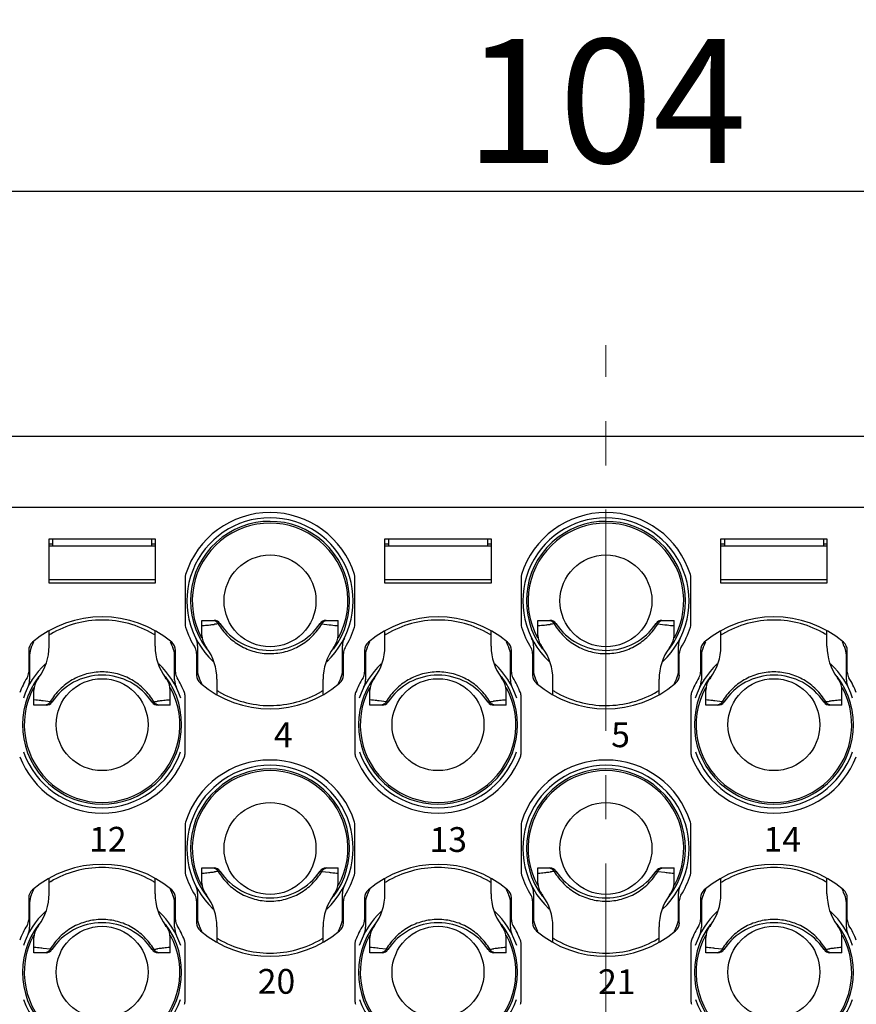
# Model space of a CAD drawing. Units: millimetres. Extents: x 11 to 673, y 29 to 500.
# Drawn here: x 294 to 318, y 326 to 353 of the extents above; entities that cross this region are included whole.
import ezdxf

# ---------------------------------------------------------------- set-up
doc = ezdxf.new("R2010")
doc.units = ezdxf.units.MM
doc.header["$MEASUREMENT"] = 0
doc.linetypes.add('CENTER', pattern=[2, 1.25, -0.25, 0.25, -0.25])
doc.layers.get('0').update_dxf_attribs({"lineweight": 30})
for name, color, linetype, lineweight in [('CEN', 1, 'CENTER', 15), ('DIM', 3, 'Continuous', 15), ('打标文字', 3, 'Continuous', 20)]:
    doc.layers.add(name, color=color, linetype=linetype, lineweight=lineweight)
doc.styles.add('Romans字体', font='romans.shx', dxfattribs={"width": 0.75})
doc.styles.add('数字-1', font='romans.shx', dxfattribs={"width": 0.75, "height": 0.7})
doc.dimstyles.new('01', dxfattribs={"dimtxt": 3.5, "dimasz": 3, "dimexe": 1.2, "dimexo": 0.2, "dimgap": 0.8, "dimtad": 1, "dimdec": 1, "dimdsep": 46, "dimtxsty": 'Romans字体', "dimcen": 0, "dimclrd": 1, "dimclre": 6, "dimclrt": 4, "dimazin": 2, "dimtfac": 1, "dimtdec": 1, "dimtofl": 0, "dimtmove": 0, "dimatfit": 3, "dimfxl": 1, "dimtolj": 1, "dimtzin": 0, "dimarcsym": 0})

# ---------------------------------------------------------------- blocks, each defined once
blk = doc.blocks.new('*D56')
at = {"layer": 'Defpoints', "color": 0}
for p in [(362.573, 348.525), (258.623, 339.958), (362.573, 339.958)]:
    blk.add_point(p, dxfattribs=at)
at = {"layer": 'DIM', "color": 6, "lineweight": -2}
for p, q in [((258.623, 340.158), (258.623, 349.725)), ((362.573, 340.158), (362.573, 349.725))]:
    blk.add_line(p, q, dxfattribs=at)
at = {"layer": 'DIM', "color": 1, "lineweight": -2}
blk.add_line((261.623, 348.525), (359.573, 348.525), dxfattribs=at)
at = {"layer": 'DIM', "color": 1}
for points in [[(261.623, 349.025), (261.623, 348.025), (258.623, 348.525)], [(359.573, 349.025), (359.573, 348.025), (362.573, 348.525)]]:
    blk.add_solid(points, dxfattribs=at)
at = {"layer": 'DIM', "color": 4, "insert": (310.598, 351.075), "char_height": 3.5, "attachment_point": 5, "style": 'Romans字体'}
blk.add_mtext('\\A1;104', dxfattribs=at)

msp = doc.modelspace()

# ---------------------------------------------------------------- linework, layer by layer
at = {"color": 7, "linetype": 'Continuous'}
for p, q in [((351.804, 341.592), (269.393, 341.592)), ((270.218, 339.593), (350.979, 339.593)), ((294.856, 337.444), (294.856, 338.694)), ((294.856, 338.694), (297.854, 338.694)), ((294.956, 338.694), (294.956, 338.494)), ((297.755, 338.694), (297.755, 338.494)), ((297.854, 338.694), (297.854, 337.444)), ((304.351, 337.444), (304.351, 338.694)), ((304.351, 338.694), (307.35, 338.694)), ((304.451, 338.694), (304.451, 338.494)), ((307.25, 338.694), (307.25, 338.494)), ((307.35, 338.694), (307.35, 337.444)), ((313.847, 337.444), (313.847, 338.694)), ((313.847, 338.694), (316.845, 338.694)), ((313.947, 338.694), (313.947, 338.494)), ((316.745, 338.694), (316.745, 338.494)), ((316.845, 338.694), (316.845, 337.444)), ((294.956, 338.544), (294.856, 338.544)), ((297.854, 338.494), (294.856, 338.494)), ((297.854, 338.544), (297.755, 338.544)), ((304.451, 338.544), (304.351, 338.544)), ((307.35, 338.494), (304.351, 338.494)), ((307.35, 338.544), (307.25, 338.544)), ((313.947, 338.544), (313.847, 338.544)), ((316.845, 338.494), (313.847, 338.494)), ((316.845, 338.544), (316.745, 338.544)), ((298.704, 337.6), (298.704, 336.289)), ((303.502, 336.289), (303.502, 337.6)), ((308.2, 337.6), (308.2, 336.289)), ((312.997, 336.289), (312.997, 337.6)), ((297.854, 337.544), (294.856, 337.544)), ((297.854, 337.444), (294.856, 337.444)), ((307.35, 337.544), (304.351, 337.544)), ((307.35, 337.444), (304.351, 337.444)), ((316.845, 337.544), (313.847, 337.544)), ((316.845, 337.444), (313.847, 337.444)), ((299.179, 335.964), (299.179, 336.395)), ((299.179, 336.395), (299.52, 336.395)), ((299.522, 336.282), (299.533, 336.283)), ((302.566, 336.296), (302.771, 336.271)), ((302.686, 336.395), (303.027, 336.395)), ((303.027, 335.964), (303.027, 336.395)), ((308.674, 335.964), (308.674, 336.395)), ((308.674, 336.395), (309.016, 336.395)), ((309.017, 336.282), (309.028, 336.283)), ((312.062, 336.296), (312.266, 336.271)), ((312.181, 336.395), (312.522, 336.395)), ((312.522, 335.964), (312.522, 336.395)), ((294.856, 335.661), (294.856, 336.085)), ((297.854, 335.661), (297.854, 336.085)), ((304.351, 335.661), (304.351, 336.085)), ((307.35, 335.661), (307.35, 336.085)), ((313.847, 335.661), (313.847, 336.085)), ((316.845, 335.661), (316.845, 336.085)), ((299.054, 335.672), (299.054, 334.982)), ((303.152, 334.982), (303.152, 335.672)), ((308.549, 335.672), (308.549, 334.982)), ((312.647, 334.982), (312.647, 335.672)), ((294.281, 335.546), (294.281, 334.928)), ((294.306, 335.408), (294.306, 334.718)), ((298.404, 334.718), (298.404, 335.408)), ((298.429, 334.928), (298.429, 335.546)), ((299.029, 335.462), (299.029, 334.845)), ((303.177, 334.845), (303.177, 335.462)), ((303.777, 335.546), (303.777, 334.928)), ((303.802, 335.408), (303.802, 334.718)), ((307.9, 334.718), (307.9, 335.408)), ((307.925, 334.928), (307.925, 335.546)), ((308.524, 335.462), (308.524, 334.845)), ((312.672, 334.845), (312.672, 335.462)), ((313.272, 335.546), (313.272, 334.928)), ((313.297, 335.408), (313.297, 334.718)), ((317.395, 334.718), (317.395, 335.408)), ((317.42, 334.928), (317.42, 335.546)), ((299.604, 334.306), (299.604, 334.729)), ((302.602, 334.306), (302.602, 334.729)), ((309.099, 334.306), (309.099, 334.729)), ((312.098, 334.306), (312.098, 334.729)), ((294.431, 333.996), (294.431, 334.426)), ((298.279, 333.996), (298.279, 334.426)), ((298.704, 332.648), (298.704, 334.244)), ((303.502, 334.244), (303.502, 332.648)), ((303.927, 333.996), (303.927, 334.426)), ((307.775, 333.996), (307.775, 334.426)), ((308.2, 332.648), (308.2, 334.244)), ((312.997, 334.244), (312.997, 332.648)), ((313.422, 333.996), (313.422, 334.426)), ((317.27, 333.996), (317.27, 334.426)), ((294.772, 333.996), (294.431, 333.996)), ((294.892, 334.095), (294.687, 334.119)), ((297.936, 334.109), (297.925, 334.107)), ((298.279, 333.996), (297.938, 333.996)), ((304.268, 333.996), (303.927, 333.996)), ((304.387, 334.095), (304.183, 334.119)), ((307.432, 334.109), (307.421, 334.107)), ((307.775, 333.996), (307.433, 333.996)), ((313.763, 333.996), (313.422, 333.996)), ((313.883, 334.095), (313.678, 334.119)), ((316.927, 334.109), (316.916, 334.107)), ((317.27, 333.996), (316.929, 333.996)), ((298.704, 330.603), (298.704, 329.292)), ((303.502, 329.292), (303.502, 330.603)), ((308.2, 330.603), (308.2, 329.292)), ((312.997, 329.292), (312.997, 330.603)), ((299.179, 328.967), (299.179, 329.398)), ((299.179, 329.398), (299.52, 329.398)), ((299.522, 329.285), (299.533, 329.287)), ((302.566, 329.299), (302.771, 329.275)), ((302.686, 329.398), (303.027, 329.398)), ((303.027, 328.967), (303.027, 329.398)), ((308.674, 328.967), (308.674, 329.398)), ((308.674, 329.398), (309.016, 329.398)), ((309.017, 329.285), (309.028, 329.287)), ((312.062, 329.299), (312.266, 329.275)), ((312.181, 329.398), (312.522, 329.398)), ((312.522, 328.967), (312.522, 329.398)), ((294.856, 328.665), (294.856, 329.088)), ((297.854, 328.665), (297.854, 329.088)), ((304.351, 328.665), (304.351, 329.088)), ((307.35, 328.665), (307.35, 329.088)), ((313.847, 328.665), (313.847, 329.088)), ((316.845, 328.665), (316.845, 329.088)), ((299.054, 328.676), (299.054, 327.986)), ((303.152, 327.986), (303.152, 328.676)), ((308.549, 328.676), (308.549, 327.986)), ((312.647, 327.986), (312.647, 328.676)), ((294.281, 328.549), (294.281, 327.932)), ((294.306, 328.412), (294.306, 327.722)), ((298.404, 327.722), (298.404, 328.412)), ((298.429, 327.932), (298.429, 328.549)), ((299.029, 328.466), (299.029, 327.848)), ((303.177, 327.848), (303.177, 328.466)), ((303.777, 328.549), (303.777, 327.932)), ((303.802, 328.412), (303.802, 327.722)), ((307.9, 327.722), (307.9, 328.412)), ((307.925, 327.932), (307.925, 328.549)), ((308.524, 328.466), (308.524, 327.848)), ((312.672, 327.848), (312.672, 328.466)), ((313.272, 328.549), (313.272, 327.932)), ((313.297, 328.412), (313.297, 327.722)), ((317.395, 327.722), (317.395, 328.412)), ((317.42, 327.932), (317.42, 328.549)), ((299.604, 327.309), (299.604, 327.733)), ((302.602, 327.309), (302.602, 327.733)), ((309.099, 327.309), (309.099, 327.733)), ((312.098, 327.309), (312.098, 327.733)), ((294.431, 326.999), (294.431, 327.43)), ((298.279, 326.999), (298.279, 327.43)), ((303.927, 326.999), (303.927, 327.43)), ((307.775, 326.999), (307.775, 327.43)), ((313.422, 326.999), (313.422, 327.43)), ((317.27, 326.999), (317.27, 327.43)), ((294.772, 326.999), (294.431, 326.999)), ((294.892, 327.098), (294.687, 327.122)), ((297.936, 327.112), (297.925, 327.111)), ((298.279, 326.999), (297.938, 326.999)), ((298.704, 325.651), (298.704, 327.248)), ((303.502, 327.248), (303.502, 325.651)), ((304.268, 326.999), (303.927, 326.999)), ((304.387, 327.098), (304.183, 327.122)), ((307.432, 327.112), (307.421, 327.111)), ((307.775, 326.999), (307.433, 326.999)), ((308.2, 325.651), (308.2, 327.248)), ((312.997, 327.248), (312.997, 325.651)), ((313.763, 326.999), (313.422, 326.999)), ((313.883, 327.098), (313.678, 327.122)), ((316.927, 327.112), (316.916, 327.111)), ((317.27, 326.999), (316.929, 326.999))]:
    msp.add_line(p, q, dxfattribs=at)
for centre in [(301.103, 336.944), (310.598, 336.944), (296.355, 333.446), (305.851, 333.446), (315.346, 333.446), (301.103, 329.948), (310.598, 329.948), (296.355, 326.449), (305.851, 326.449), (315.346, 326.449)]:
    msp.add_circle(centre, 1.299, dxfattribs=at)
for centre, radius, start, end in [((301.103, 336.944), 2.499, 17.3414, 162.6586), ((301.103, 336.944), 2.349, 313.0192, 226.9575), ((310.598, 336.944), 2.499, 17.3414, 162.6586), ((310.598, 336.944), 2.349, 313.0191, 226.9575), ((301.103, 336.944), 2.249, 322.7537, 217.2227), ((301.103, 336.944), 2.199, 331.6978, 208.295), ((310.598, 336.944), 2.249, 322.7535, 217.2225), ((310.598, 336.944), 2.199, 331.6977, 208.295), ((299.004, 337.6), 0.3, 162.6586, 180), ((303.202, 337.6), 0.3, 0, 17.3414), ((308.499, 337.6), 0.3, 162.6586, 180), ((312.697, 337.6), 0.3, 0, 17.3414), ((296.355, 333.446), 3.049, 49.8002, 130.1998), ((305.851, 333.446), 3.049, 49.8002, 130.1998), ((315.346, 333.446), 3.049, 49.8002, 130.1998), ((296.355, 333.562), 2.842, 89.9801, 120.7018), ((296.356, 333.561), 2.843, 59.2926, 90.0029), ((299.004, 336.289), 0.3, 180, 197.3414), ((301.103, 336.944), 2.499, 197.3414, 211.982), ((296.121, 364.538), 28.46, 276.6215, 276.863), ((299.52, 336.195), 0.2, 33.5477, 89.993), ((303.701, 301.488), 35.044, 96.6553, 96.8309), ((301.103, 337.244), 1.699, 213.5477, 326.4523), ((302.686, 336.195), 0.2, 90.0093, 146.4574), ((301.103, 336.944), 2.499, 328.018, 342.6586), ((303.202, 336.289), 0.3, 342.6586, 0), ((305.85, 333.562), 2.842, 89.9801, 120.7018), ((305.851, 333.561), 2.843, 59.2926, 90.0029), ((308.499, 336.289), 0.3, 180, 197.3414), ((310.598, 336.944), 2.499, 197.3414, 211.982), ((305.616, 364.538), 28.46, 276.6215, 276.863), ((309.016, 336.195), 0.2, 33.5477, 89.993), ((313.197, 301.488), 35.044, 96.6553, 96.8309), ((310.598, 337.244), 1.699, 213.5477, 326.4523), ((312.181, 336.195), 0.2, 90.0093, 146.4574), ((310.598, 336.944), 2.499, 328.018, 342.6586), ((312.697, 336.289), 0.3, 342.6586, 0), ((315.346, 333.562), 2.842, 89.9801, 120.7018), ((315.347, 333.561), 2.843, 59.2926, 90.0029), ((296.342, 333.584), 2.817, 120.7154, 121.844), ((296.369, 333.586), 2.815, 58.1546, 59.278), ((298.554, 335.672), 0.5, 0, 26.5254), ((299.679, 335.964), 0.5, 180, 214.5388), ((302.527, 335.964), 0.5, 325.4612, 0), ((303.652, 335.672), 0.5, 153.4746, 180), ((305.837, 333.584), 2.817, 120.7154, 121.844), ((305.865, 333.586), 2.815, 58.1546, 59.278), ((308.05, 335.672), 0.5, 0, 26.5254), ((309.174, 335.964), 0.5, 180, 214.5388), ((312.023, 335.964), 0.5, 325.4612, 0), ((313.147, 335.672), 0.5, 153.4746, 180), ((315.333, 333.584), 2.817, 120.7154, 121.844), ((315.36, 333.586), 2.815, 58.1546, 59.278), ((294.581, 335.546), 0.3, 130.1998, 180), ((294.806, 335.408), 0.5, 154.3438, 180), ((291.607, 336.944), 3.049, 334.3438, 337.7347), ((293.357, 335.661), 1.499, 323.5436, 0), ((299.354, 335.661), 1.499, 180, 216.4564), ((301.103, 336.944), 3.049, 202.265, 205.6562), ((298.129, 335.546), 0.3, 0, 49.8002), ((297.904, 335.408), 0.5, 0, 25.6562), ((298.729, 335.462), 0.3, 0, 31.982), ((301.103, 336.944), 2.229, 214.5388, 216.4564), ((298.104, 334.729), 1.499, 0, 36.4564), ((304.102, 334.729), 1.499, 143.5436, 180), ((301.103, 336.944), 2.229, 323.5436, 325.4612), ((303.477, 335.462), 0.3, 148.018, 180), ((304.077, 335.546), 0.3, 130.1998, 180), ((304.301, 335.408), 0.5, 154.3438, 180), ((301.103, 336.944), 3.049, 334.3438, 337.7347), ((302.852, 335.661), 1.499, 323.5436, 0), ((308.849, 335.661), 1.499, 180, 216.4564), ((310.598, 336.944), 3.049, 202.265, 205.6562), ((307.625, 335.546), 0.3, 0, 49.8002), ((307.4, 335.408), 0.5, 0, 25.6562), ((308.225, 335.462), 0.3, 0, 31.982), ((310.598, 336.944), 2.229, 214.5388, 216.4564), ((307.6, 334.729), 1.499, 0, 36.4564), ((313.597, 334.729), 1.499, 143.5436, 180), ((310.598, 336.944), 2.229, 323.5436, 325.4612), ((312.972, 335.462), 0.3, 148.018, 180), ((313.572, 335.546), 0.3, 130.1998, 180), ((313.797, 335.408), 0.5, 154.3438, 180), ((310.598, 336.944), 3.049, 334.3438, 337.7347), ((312.348, 335.661), 1.499, 323.5436, 0), ((318.345, 335.661), 1.499, 180, 216.4564), ((320.094, 336.944), 3.049, 202.265, 205.6562), ((317.12, 335.546), 0.3, 0, 49.8002), ((316.895, 335.408), 0.5, 0, 25.6562), ((296.355, 333.446), 2.349, 133.0194, 161.2972), ((296.355, 333.446), 2.349, 18.7026, 46.957), ((305.851, 333.446), 2.349, 133.0194, 161.2972), ((305.851, 333.446), 2.349, 18.7026, 46.957), ((315.346, 333.446), 2.349, 133.0194, 161.2972), ((315.346, 333.446), 2.349, 18.7026, 46.957), ((296.355, 333.446), 2.249, 142.752, 37.2209), ((293.981, 334.928), 0.3, 328.018, 0), ((296.355, 333.146), 1.699, 33.5477, 146.4523), ((298.729, 334.928), 0.3, 180, 211.982), ((299.329, 334.845), 0.3, 180, 229.8002), ((299.554, 334.982), 0.5, 180, 205.6562), ((302.877, 334.845), 0.3, 310.1998, 0), ((302.652, 334.982), 0.5, 334.3438, 0), ((305.851, 333.446), 2.249, 142.752, 37.2209), ((303.477, 334.928), 0.3, 328.018, 0), ((305.851, 333.146), 1.699, 33.5477, 146.4523), ((308.225, 334.928), 0.3, 180, 211.982), ((308.824, 334.845), 0.3, 180, 229.8002), ((309.049, 334.982), 0.5, 180, 205.6562), ((312.373, 334.845), 0.3, 310.1998, 0), ((312.148, 334.982), 0.5, 334.3438, 0), ((315.346, 333.446), 2.249, 142.752, 37.2209), ((312.972, 334.928), 0.3, 328.018, 0), ((315.346, 333.146), 1.699, 33.5477, 146.4523), ((317.72, 334.928), 0.3, 180, 211.982), ((296.355, 333.446), 2.499, 148.018, 158.72), ((293.806, 334.718), 0.5, 333.4746, 0), ((294.931, 334.426), 0.5, 145.4612, 180), ((296.355, 333.446), 2.229, 143.5436, 145.4612), ((296.355, 333.446), 2.229, 34.5388, 36.4564), ((297.78, 334.426), 0.5, 0, 34.5388), ((298.904, 334.718), 0.5, 180, 206.5254), ((296.355, 333.446), 2.499, 21.28, 31.982), ((296.355, 333.446), 3.049, 22.2625, 25.6562), ((301.103, 336.944), 3.049, 229.8002, 310.1998), ((305.851, 333.446), 3.049, 154.3438, 157.7375), ((305.851, 333.446), 2.499, 148.018, 158.72), ((303.302, 334.718), 0.5, 333.4746, 0), ((304.426, 334.426), 0.5, 145.4612, 180), ((305.851, 333.446), 2.229, 143.5436, 145.4612), ((305.851, 333.446), 2.229, 34.5388, 36.4564), ((307.275, 334.426), 0.5, 0, 34.5388), ((308.399, 334.718), 0.5, 180, 206.5254), ((305.851, 333.446), 2.499, 21.28, 31.982), ((305.851, 333.446), 3.049, 22.2625, 25.6562), ((310.598, 336.944), 3.049, 229.8002, 310.1998), ((315.346, 333.446), 3.049, 154.3438, 157.7374), ((315.346, 333.446), 2.499, 148.018, 158.72), ((312.797, 334.718), 0.5, 333.4746, 0), ((313.922, 334.426), 0.5, 145.4612, 180), ((315.346, 333.446), 2.229, 143.5436, 145.4612), ((315.346, 333.446), 2.229, 34.5388, 36.4564), ((316.77, 334.426), 0.5, 0, 34.5388), ((317.895, 334.718), 0.5, 180, 206.5254), ((315.346, 333.446), 2.499, 21.28, 31.982), ((296.355, 333.446), 2.199, 151.6964, 28.2937), ((298.404, 334.244), 0.3, 0, 21.28), ((301.089, 336.805), 2.815, 238.1546, 239.278), ((301.102, 336.829), 2.843, 239.2926, 270.0029), ((301.104, 336.829), 2.842, 269.9801, 300.7018), ((301.116, 336.806), 2.817, 300.7154, 301.844), ((303.802, 334.244), 0.3, 158.72, 180), ((305.851, 333.446), 2.199, 151.6964, 28.2937), ((307.9, 334.244), 0.3, 0, 21.28), ((310.584, 336.805), 2.815, 238.1546, 239.278), ((310.598, 336.829), 2.843, 239.2926, 270.0029), ((310.599, 336.829), 2.842, 269.9801, 300.7018), ((310.612, 336.806), 2.817, 300.7154, 301.844), ((313.297, 334.244), 0.3, 158.72, 180), ((315.346, 333.446), 2.199, 151.6964, 28.2937), ((294.772, 334.196), 0.2, 270.0093, 326.4574), ((297.938, 334.196), 0.2, 213.5477, 269.993), ((293.757, 368.902), 35.044, 276.6553, 276.8309), ((301.337, 305.853), 28.46, 96.6215, 96.863), ((304.268, 334.196), 0.2, 270.0093, 326.4574), ((307.433, 334.196), 0.2, 213.5477, 269.993), ((303.252, 368.902), 35.044, 276.6553, 276.8309), ((310.833, 305.853), 28.46, 96.6215, 96.863), ((313.763, 334.196), 0.2, 270.0093, 326.4574), ((316.929, 334.196), 0.2, 213.5477, 269.993), ((312.748, 368.902), 35.044, 276.6553, 276.8309), ((320.328, 305.853), 28.46, 96.6215, 96.863), ((296.355, 333.446), 2.349, 199.1462, 340.8539), ((298.404, 332.648), 0.3, 338.72, 0), ((303.802, 332.648), 0.3, 180, 201.28), ((305.851, 333.446), 2.349, 199.1462, 340.8539), ((307.9, 332.648), 0.3, 338.72, 0), ((313.297, 332.648), 0.3, 180, 201.28), ((315.346, 333.446), 2.349, 199.1462, 340.8539), ((296.355, 333.446), 2.499, 201.28, 338.72), ((301.103, 329.948), 2.499, 17.3414, 162.6586), ((301.103, 329.948), 2.349, 313.0191, 226.9575), ((305.851, 333.446), 2.499, 201.28, 338.72), ((310.598, 329.948), 2.499, 17.3414, 162.6586), ((310.598, 329.948), 2.349, 313.0191, 226.9575), ((315.346, 333.446), 2.499, 201.28, 338.72), ((301.103, 329.948), 2.249, 322.7536, 217.2227), ((301.103, 329.948), 2.199, 331.6978, 208.295), ((310.598, 329.948), 2.249, 322.7534, 217.2225), ((310.598, 329.948), 2.199, 331.6977, 208.295), ((299.004, 330.603), 0.3, 162.6586, 180), ((303.202, 330.603), 0.3, 0, 17.3414), ((308.499, 330.603), 0.3, 162.6586, 180), ((312.697, 330.603), 0.3, 0, 17.3414), ((296.355, 326.449), 3.049, 49.8002, 130.1998), ((305.851, 326.449), 3.049, 49.8002, 130.1998), ((315.346, 326.449), 3.049, 49.8002, 130.1998), ((296.355, 326.565), 2.842, 89.9801, 120.7018), ((296.356, 326.565), 2.843, 59.2926, 90.0029), ((299.004, 329.292), 0.3, 180, 197.3414), ((296.121, 357.541), 28.46, 276.6215, 276.863), ((299.52, 329.198), 0.2, 33.5477, 89.993), ((303.701, 294.492), 35.044, 96.6553, 96.8309), ((301.103, 330.248), 1.699, 213.5477, 326.4523), ((302.686, 329.198), 0.2, 90.0093, 146.4574), ((303.202, 329.292), 0.3, 342.6586, 0), ((305.85, 326.565), 2.842, 89.9801, 120.7018), ((305.851, 326.565), 2.843, 59.2926, 90.0029), ((308.499, 329.292), 0.3, 180, 197.3414), ((305.616, 357.541), 28.46, 276.6215, 276.863), ((309.016, 329.198), 0.2, 33.5477, 89.993), ((313.197, 294.492), 35.044, 96.6553, 96.8309), ((310.598, 330.248), 1.699, 213.5477, 326.4523), ((312.181, 329.198), 0.2, 90.0093, 146.4574), ((312.697, 329.292), 0.3, 342.6586, 0), ((315.346, 326.565), 2.842, 89.9801, 120.7018), ((315.347, 326.565), 2.843, 59.2926, 90.0029), ((296.342, 326.588), 2.817, 120.7154, 121.844), ((296.369, 326.589), 2.815, 58.1546, 59.278), ((301.103, 329.948), 2.499, 197.3414, 211.982), ((299.679, 328.967), 0.5, 180, 214.5388), ((302.527, 328.967), 0.5, 325.4612, 0), ((301.103, 329.948), 2.499, 328.018, 342.6586), ((305.837, 326.588), 2.817, 120.7154, 121.844), ((305.865, 326.589), 2.815, 58.1546, 59.278), ((310.598, 329.948), 2.499, 197.3414, 211.982), ((309.174, 328.967), 0.5, 180, 214.5388), ((312.023, 328.967), 0.5, 325.4612, 0), ((310.598, 329.948), 2.499, 328.018, 342.6586), ((315.333, 326.588), 2.817, 120.7154, 121.844), ((315.36, 326.589), 2.815, 58.1546, 59.278), ((294.581, 328.549), 0.3, 130.1998, 180), ((291.607, 329.948), 3.049, 334.3438, 337.7347), ((293.357, 328.665), 1.499, 323.5436, 0), ((299.354, 328.665), 1.499, 180, 216.4564), ((301.103, 329.948), 3.049, 202.265, 205.6562), ((298.129, 328.549), 0.3, 0, 49.8002), ((298.554, 328.676), 0.5, 0, 26.5254), ((301.103, 329.948), 2.229, 214.5388, 216.4564), ((301.103, 329.948), 2.229, 323.5436, 325.4612), ((303.652, 328.676), 0.5, 153.4746, 180), ((304.077, 328.549), 0.3, 130.1998, 180), ((301.103, 329.948), 3.049, 334.3438, 337.7347), ((302.852, 328.665), 1.499, 323.5436, 0), ((308.849, 328.665), 1.499, 180, 216.4564), ((310.598, 329.948), 3.049, 202.265, 205.6562), ((307.625, 328.549), 0.3, 0, 49.8002), ((308.05, 328.676), 0.5, 0, 26.5254), ((310.598, 329.948), 2.229, 214.5388, 216.4564), ((310.598, 329.948), 2.229, 323.5436, 325.4612), ((313.147, 328.676), 0.5, 153.4746, 180), ((313.572, 328.549), 0.3, 130.1998, 180), ((310.598, 329.948), 3.049, 334.3438, 337.7347), ((312.348, 328.665), 1.499, 323.5436, 0), ((318.345, 328.665), 1.499, 180, 216.4564), ((320.094, 329.948), 3.049, 202.265, 205.6562), ((317.12, 328.549), 0.3, 0, 49.8002), ((294.806, 328.412), 0.5, 154.3438, 180), ((297.904, 328.412), 0.5, 0, 25.6562), ((298.729, 328.466), 0.3, 0, 31.982), ((298.104, 327.733), 1.499, 0, 36.4564), ((304.102, 327.733), 1.499, 143.5436, 180), ((303.477, 328.466), 0.3, 148.018, 180), ((304.301, 328.412), 0.5, 154.3438, 180), ((307.4, 328.412), 0.5, 0, 25.6562), ((308.225, 328.466), 0.3, 0, 31.982), ((307.6, 327.733), 1.499, 0, 36.4564), ((313.597, 327.733), 1.499, 143.5436, 180), ((312.972, 328.466), 0.3, 148.018, 180), ((313.797, 328.412), 0.5, 154.3438, 180), ((316.895, 328.412), 0.5, 0, 25.6562), ((296.355, 326.449), 2.349, 133.0194, 161.2972), ((296.355, 326.449), 2.349, 18.7026, 46.957), ((305.851, 326.449), 2.349, 133.0194, 161.2972), ((305.851, 326.449), 2.349, 18.7026, 46.957), ((315.346, 326.449), 2.349, 133.0194, 161.2972), ((315.346, 326.449), 2.349, 18.7026, 46.957), ((293.981, 327.932), 0.3, 328.018, 0), ((296.355, 326.15), 1.699, 33.5477, 146.4523), ((298.729, 327.932), 0.3, 180, 211.982), ((299.329, 327.848), 0.3, 180, 229.8002), ((299.554, 327.986), 0.5, 180, 205.6562), ((302.877, 327.848), 0.3, 310.1998, 0), ((302.652, 327.986), 0.5, 334.3438, 0), ((303.477, 327.932), 0.3, 328.018, 0), ((305.851, 326.15), 1.699, 33.5477, 146.4523), ((308.225, 327.932), 0.3, 180, 211.982), ((308.824, 327.848), 0.3, 180, 229.8002), ((309.049, 327.986), 0.5, 180, 205.6562), ((312.373, 327.848), 0.3, 310.1998, 0), ((312.148, 327.986), 0.5, 334.3438, 0), ((312.972, 327.932), 0.3, 328.018, 0), ((315.346, 326.15), 1.699, 33.5477, 146.4523), ((317.72, 327.932), 0.3, 180, 211.982), ((296.355, 326.449), 2.499, 148.018, 158.72), ((296.355, 326.449), 2.249, 142.752, 37.2209), ((293.806, 327.722), 0.5, 333.4746, 0), ((294.931, 327.43), 0.5, 145.4612, 180), ((296.355, 326.449), 2.229, 143.5436, 145.4612), ((296.355, 326.449), 2.229, 34.5388, 36.4564), ((297.78, 327.43), 0.5, 0, 34.5388), ((298.904, 327.722), 0.5, 180, 206.5254), ((296.355, 326.449), 2.499, 21.28, 31.982), ((296.355, 326.449), 3.049, 22.2626, 25.6562), ((301.103, 329.948), 3.049, 229.8002, 310.1998), ((305.851, 326.449), 3.049, 154.3438, 157.7375), ((305.851, 326.449), 2.499, 148.018, 158.72), ((305.851, 326.449), 2.249, 142.752, 37.2209), ((303.302, 327.722), 0.5, 333.4746, 0), ((304.426, 327.43), 0.5, 145.4612, 180), ((305.851, 326.449), 2.229, 143.5436, 145.4612), ((305.851, 326.449), 2.229, 34.5388, 36.4564), ((307.275, 327.43), 0.5, 0, 34.5388), ((308.399, 327.722), 0.5, 180, 206.5254), ((305.851, 326.449), 2.499, 21.28, 31.982), ((305.851, 326.449), 3.049, 22.2625, 25.6562), ((310.598, 329.948), 3.049, 229.8002, 310.1998), ((315.346, 326.449), 3.049, 154.3438, 157.7374), ((315.346, 326.449), 2.499, 148.018, 158.72), ((315.346, 326.449), 2.249, 142.752, 37.2209), ((312.797, 327.722), 0.5, 333.4746, 0), ((313.922, 327.43), 0.5, 145.4612, 180), ((315.346, 326.449), 2.229, 143.5436, 145.4612), ((315.346, 326.449), 2.229, 34.5388, 36.4564), ((316.77, 327.43), 0.5, 0, 34.5388), ((317.895, 327.722), 0.5, 180, 206.5254), ((315.346, 326.449), 2.499, 21.28, 31.982), ((296.355, 326.449), 2.199, 151.6964, 28.2937), ((298.404, 327.248), 0.3, 0, 21.28), ((301.089, 329.808), 2.815, 238.1546, 239.278), ((301.102, 329.832), 2.843, 239.2926, 270.0029), ((301.104, 329.832), 2.842, 269.9801, 300.7018), ((301.116, 329.81), 2.817, 300.7154, 301.844), ((303.802, 327.248), 0.3, 158.72, 180), ((305.851, 326.449), 2.199, 151.6964, 28.2937), ((307.9, 327.248), 0.3, 0, 21.28), ((310.584, 329.808), 2.815, 238.1546, 239.278), ((310.598, 329.832), 2.843, 239.2926, 270.0029), ((310.599, 329.832), 2.842, 269.9801, 300.7018), ((310.612, 329.81), 2.817, 300.7154, 301.844), ((313.297, 327.248), 0.3, 158.72, 180), ((315.346, 326.449), 2.199, 151.6964, 28.2937), ((294.772, 327.199), 0.2, 270.0093, 326.4574), ((297.938, 327.199), 0.2, 213.5477, 269.993), ((293.757, 361.906), 35.044, 276.6553, 276.8309), ((301.337, 298.856), 28.46, 96.6215, 96.863), ((304.268, 327.199), 0.2, 270.0093, 326.4574), ((307.433, 327.199), 0.2, 213.5477, 269.993), ((303.252, 361.906), 35.044, 276.6553, 276.8309), ((310.833, 298.856), 28.46, 96.6215, 96.863), ((313.763, 327.199), 0.2, 270.0093, 326.4574), ((316.929, 327.199), 0.2, 213.5477, 269.993), ((312.748, 361.906), 35.044, 276.6553, 276.8309), ((320.328, 298.856), 28.46, 96.6215, 96.863), ((296.355, 326.449), 2.349, 199.1462, 340.8539), ((298.404, 325.651), 0.3, 338.72, 0), ((303.802, 325.651), 0.3, 180, 201.28), ((305.851, 326.449), 2.349, 199.1462, 340.8539), ((307.9, 325.651), 0.3, 338.72, 0), ((313.297, 325.651), 0.3, 180, 201.28), ((315.346, 326.449), 2.349, 199.1462, 340.8539)]:
    msp.add_arc(centre, radius, start, end, dxfattribs=at)
for points, knots in [([(299.179, 336.245), (299.198, 336.247), (299.273, 336.253), (299.347, 336.261), (299.403, 336.268)], [0, 0, 0, 0, 0.25761, 1, 1, 1, 1]), ([(299.476, 336.395), (299.509, 336.395), (299.576, 336.376), (299.623, 336.325), (299.64, 336.296)], [0, 0, 0, 0, 0.494369, 1, 1, 1, 1]), ([(299.64, 336.296), (299.647, 336.297), (299.658, 336.299), (299.675, 336.301), (299.68, 336.304), (299.687, 336.304), (299.687, 336.305)], [0, 0, 0, 0, 0.437917, 0.752678, 0.940413, 1, 1, 1, 1]), ([(299.64, 336.296), (299.714, 336.169), (299.896, 335.934), (300.249, 335.664), (300.661, 335.493), (300.956, 335.454), (301.103, 335.454)], [0, 0, 0, 0, 0.24972, 0.499684, 0.749795, 1, 1, 1, 1]), ([(301.103, 335.454), (301.25, 335.455), (301.545, 335.493), (301.957, 335.664), (302.31, 335.934), (302.492, 336.169), (302.566, 336.296)], [0, 0, 0, 0, 0.250224, 0.500359, 0.750325, 1, 1, 1, 1]), ([(302.519, 336.305), (302.519, 336.304), (302.526, 336.304), (302.531, 336.301), (302.548, 336.299), (302.559, 336.297), (302.566, 336.296)], [0, 0, 0, 0, 0.058682, 0.245654, 0.561143, 1, 1, 1, 1]), ([(302.566, 336.296), (302.582, 336.325), (302.63, 336.376), (302.697, 336.395), (302.73, 336.395)], [0, 0, 0, 0, 0.505628, 1, 1, 1, 1]), ([(302.771, 336.271), (302.792, 336.269), (302.877, 336.259), (302.963, 336.25), (303.027, 336.245)], [0, 0, 0, 0, 0.246346, 1, 1, 1, 1]), ([(308.674, 336.245), (308.694, 336.247), (308.768, 336.253), (308.843, 336.261), (308.898, 336.268)], [0, 0, 0, 0, 0.25761, 1, 1, 1, 1]), ([(308.971, 336.395), (309.004, 336.395), (309.071, 336.376), (309.119, 336.325), (309.135, 336.296)], [0, 0, 0, 0, 0.494369, 1, 1, 1, 1]), ([(309.135, 336.296), (309.142, 336.297), (309.153, 336.299), (309.17, 336.301), (309.176, 336.304), (309.183, 336.304), (309.182, 336.305)], [0, 0, 0, 0, 0.437917, 0.752678, 0.940413, 1, 1, 1, 1]), ([(309.135, 336.296), (309.209, 336.169), (309.391, 335.934), (309.745, 335.664), (310.156, 335.493), (310.452, 335.454), (310.599, 335.454)], [0, 0, 0, 0, 0.24972, 0.499684, 0.749795, 1, 1, 1, 1]), ([(310.599, 335.454), (310.745, 335.455), (311.041, 335.493), (311.452, 335.664), (311.805, 335.934), (311.987, 336.169), (312.062, 336.296)], [0, 0, 0, 0, 0.250224, 0.500359, 0.750325, 1, 1, 1, 1]), ([(312.015, 336.305), (312.014, 336.304), (312.021, 336.304), (312.027, 336.301), (312.043, 336.299), (312.055, 336.297), (312.062, 336.296)], [0, 0, 0, 0, 0.058682, 0.245654, 0.561143, 1, 1, 1, 1]), ([(312.062, 336.296), (312.078, 336.325), (312.125, 336.376), (312.193, 336.395), (312.226, 336.395)], [0, 0, 0, 0, 0.505628, 1, 1, 1, 1]), ([(312.266, 336.271), (312.287, 336.269), (312.373, 336.259), (312.458, 336.25), (312.522, 336.245)], [0, 0, 0, 0, 0.246346, 1, 1, 1, 1]), ([(296.355, 334.936), (296.208, 334.936), (295.913, 334.897), (295.502, 334.727), (295.148, 334.456), (294.966, 334.221), (294.892, 334.095)], [0, 0, 0, 0, 0.250224, 0.500359, 0.750325, 1, 1, 1, 1]), ([(297.818, 334.095), (297.744, 334.221), (297.562, 334.456), (297.209, 334.727), (296.797, 334.897), (296.502, 334.936), (296.355, 334.936)], [0, 0, 0, 0, 0.24972, 0.499684, 0.749795, 1, 1, 1, 1]), ([(305.85, 334.936), (305.704, 334.936), (305.408, 334.897), (304.997, 334.727), (304.644, 334.456), (304.462, 334.221), (304.387, 334.095)], [0, 0, 0, 0, 0.250224, 0.500359, 0.750325, 1, 1, 1, 1]), ([(307.314, 334.095), (307.24, 334.221), (307.058, 334.456), (306.704, 334.727), (306.293, 334.897), (305.997, 334.936), (305.85, 334.936)], [0, 0, 0, 0, 0.24972, 0.499684, 0.749795, 1, 1, 1, 1]), ([(315.346, 334.936), (315.199, 334.936), (314.904, 334.897), (314.492, 334.727), (314.139, 334.456), (313.957, 334.221), (313.883, 334.095)], [0, 0, 0, 0, 0.250224, 0.500359, 0.750325, 1, 1, 1, 1]), ([(316.809, 334.095), (316.735, 334.221), (316.553, 334.456), (316.2, 334.727), (315.788, 334.897), (315.493, 334.936), (315.346, 334.936)], [0, 0, 0, 0, 0.24972, 0.499684, 0.749795, 1, 1, 1, 1]), ([(294.687, 334.119), (294.666, 334.122), (294.581, 334.131), (294.496, 334.14), (294.431, 334.145)], [0, 0, 0, 0, 0.246346, 1, 1, 1, 1]), ([(294.892, 334.095), (294.876, 334.066), (294.828, 334.015), (294.761, 333.996), (294.728, 333.996)], [0, 0, 0, 0, 0.505628, 1, 1, 1, 1]), ([(294.939, 334.085), (294.94, 334.086), (294.933, 334.087), (294.927, 334.089), (294.91, 334.092), (294.899, 334.094), (294.892, 334.095)], [0, 0, 0, 0, 0.058682, 0.245654, 0.561143, 1, 1, 1, 1]), ([(297.818, 334.095), (297.811, 334.094), (297.8, 334.092), (297.783, 334.089), (297.778, 334.087), (297.771, 334.086), (297.771, 334.085)], [0, 0, 0, 0, 0.437917, 0.752678, 0.940413, 1, 1, 1, 1]), ([(297.982, 333.996), (297.95, 333.996), (297.882, 334.015), (297.835, 334.066), (297.818, 334.095)], [0, 0, 0, 0, 0.494369, 1, 1, 1, 1]), ([(298.279, 334.145), (298.26, 334.144), (298.185, 334.137), (298.111, 334.129), (298.055, 334.123)], [0, 0, 0, 0, 0.25761, 1, 1, 1, 1]), ([(304.183, 334.119), (304.162, 334.122), (304.076, 334.131), (303.991, 334.14), (303.927, 334.145)], [0, 0, 0, 0, 0.246346, 1, 1, 1, 1]), ([(304.387, 334.095), (304.371, 334.066), (304.324, 334.015), (304.256, 333.996), (304.224, 333.996)], [0, 0, 0, 0, 0.505628, 1, 1, 1, 1]), ([(304.434, 334.085), (304.435, 334.086), (304.428, 334.087), (304.422, 334.089), (304.406, 334.092), (304.394, 334.094), (304.387, 334.095)], [0, 0, 0, 0, 0.058682, 0.245654, 0.561143, 1, 1, 1, 1]), ([(307.314, 334.095), (307.307, 334.094), (307.296, 334.092), (307.279, 334.089), (307.273, 334.087), (307.266, 334.086), (307.267, 334.085)], [0, 0, 0, 0, 0.437917, 0.752678, 0.940413, 1, 1, 1, 1]), ([(307.478, 333.996), (307.445, 333.996), (307.378, 334.015), (307.33, 334.066), (307.314, 334.095)], [0, 0, 0, 0, 0.494369, 1, 1, 1, 1]), ([(307.775, 334.145), (307.755, 334.144), (307.681, 334.137), (307.606, 334.129), (307.551, 334.123)], [0, 0, 0, 0, 0.25761, 1, 1, 1, 1]), ([(313.678, 334.119), (313.657, 334.122), (313.572, 334.131), (313.486, 334.14), (313.422, 334.145)], [0, 0, 0, 0, 0.246346, 1, 1, 1, 1]), ([(313.883, 334.095), (313.867, 334.066), (313.819, 334.015), (313.752, 333.996), (313.719, 333.996)], [0, 0, 0, 0, 0.505628, 1, 1, 1, 1]), ([(313.93, 334.085), (313.93, 334.086), (313.923, 334.087), (313.918, 334.089), (313.901, 334.092), (313.89, 334.094), (313.883, 334.095)], [0, 0, 0, 0, 0.058682, 0.245654, 0.561143, 1, 1, 1, 1]), ([(316.809, 334.095), (316.802, 334.094), (316.791, 334.092), (316.774, 334.089), (316.769, 334.087), (316.762, 334.086), (316.762, 334.085)], [0, 0, 0, 0, 0.437917, 0.752678, 0.940413, 1, 1, 1, 1]), ([(316.973, 333.996), (316.94, 333.996), (316.873, 334.015), (316.826, 334.066), (316.809, 334.095)], [0, 0, 0, 0, 0.494369, 1, 1, 1, 1]), ([(317.27, 334.145), (317.251, 334.144), (317.176, 334.137), (317.102, 334.129), (317.046, 334.123)], [0, 0, 0, 0, 0.25761, 1, 1, 1, 1]), ([(299.179, 329.249), (299.198, 329.25), (299.273, 329.257), (299.347, 329.265), (299.403, 329.271)], [0, 0, 0, 0, 0.25761, 1, 1, 1, 1]), ([(299.476, 329.398), (299.509, 329.398), (299.576, 329.379), (299.623, 329.328), (299.64, 329.299)], [0, 0, 0, 0, 0.494369, 1, 1, 1, 1]), ([(299.64, 329.299), (299.647, 329.3), (299.658, 329.302), (299.675, 329.305), (299.68, 329.307), (299.687, 329.308), (299.687, 329.309)], [0, 0, 0, 0, 0.437917, 0.752678, 0.940413, 1, 1, 1, 1]), ([(299.64, 329.299), (299.714, 329.173), (299.896, 328.938), (300.249, 328.667), (300.661, 328.497), (300.956, 328.458), (301.103, 328.458)], [0, 0, 0, 0, 0.24972, 0.499684, 0.749795, 1, 1, 1, 1]), ([(301.103, 328.458), (301.25, 328.458), (301.545, 328.497), (301.957, 328.667), (302.31, 328.938), (302.492, 329.173), (302.566, 329.299)], [0, 0, 0, 0, 0.250224, 0.500359, 0.750325, 1, 1, 1, 1]), ([(302.519, 329.309), (302.519, 329.308), (302.526, 329.307), (302.531, 329.305), (302.548, 329.302), (302.559, 329.3), (302.566, 329.299)], [0, 0, 0, 0, 0.058682, 0.245654, 0.561143, 1, 1, 1, 1]), ([(302.566, 329.299), (302.582, 329.328), (302.63, 329.379), (302.697, 329.398), (302.73, 329.398)], [0, 0, 0, 0, 0.505628, 1, 1, 1, 1]), ([(302.771, 329.275), (302.792, 329.272), (302.877, 329.263), (302.963, 329.254), (303.027, 329.249)], [0, 0, 0, 0, 0.246346, 1, 1, 1, 1]), ([(308.674, 329.249), (308.694, 329.25), (308.768, 329.257), (308.843, 329.265), (308.898, 329.271)], [0, 0, 0, 0, 0.25761, 1, 1, 1, 1]), ([(308.971, 329.398), (309.004, 329.398), (309.071, 329.379), (309.119, 329.328), (309.135, 329.299)], [0, 0, 0, 0, 0.494369, 1, 1, 1, 1]), ([(309.135, 329.299), (309.142, 329.3), (309.153, 329.302), (309.17, 329.305), (309.176, 329.307), (309.183, 329.308), (309.182, 329.309)], [0, 0, 0, 0, 0.437917, 0.752678, 0.940413, 1, 1, 1, 1]), ([(309.135, 329.299), (309.209, 329.173), (309.391, 328.938), (309.745, 328.667), (310.156, 328.497), (310.452, 328.458), (310.599, 328.458)], [0, 0, 0, 0, 0.24972, 0.499684, 0.749795, 1, 1, 1, 1]), ([(310.599, 328.458), (310.745, 328.458), (311.041, 328.497), (311.452, 328.667), (311.805, 328.938), (311.987, 329.173), (312.062, 329.299)], [0, 0, 0, 0, 0.250224, 0.500359, 0.750325, 1, 1, 1, 1]), ([(312.015, 329.309), (312.014, 329.308), (312.021, 329.307), (312.027, 329.305), (312.043, 329.302), (312.055, 329.3), (312.062, 329.299)], [0, 0, 0, 0, 0.058682, 0.245654, 0.561143, 1, 1, 1, 1]), ([(312.062, 329.299), (312.078, 329.328), (312.125, 329.379), (312.193, 329.398), (312.226, 329.398)], [0, 0, 0, 0, 0.505628, 1, 1, 1, 1]), ([(312.266, 329.275), (312.287, 329.272), (312.373, 329.263), (312.458, 329.254), (312.522, 329.249)], [0, 0, 0, 0, 0.246346, 1, 1, 1, 1]), ([(296.355, 327.939), (296.208, 327.939), (295.913, 327.901), (295.502, 327.73), (295.148, 327.46), (294.966, 327.225), (294.892, 327.098)], [0, 0, 0, 0, 0.250224, 0.500359, 0.750325, 1, 1, 1, 1]), ([(297.818, 327.098), (297.744, 327.225), (297.562, 327.46), (297.209, 327.73), (296.797, 327.901), (296.502, 327.939), (296.355, 327.939)], [0, 0, 0, 0, 0.24972, 0.499684, 0.749795, 1, 1, 1, 1]), ([(305.85, 327.939), (305.704, 327.939), (305.408, 327.901), (304.997, 327.73), (304.644, 327.46), (304.462, 327.225), (304.387, 327.098)], [0, 0, 0, 0, 0.250224, 0.500359, 0.750325, 1, 1, 1, 1]), ([(307.314, 327.098), (307.24, 327.225), (307.058, 327.46), (306.704, 327.73), (306.293, 327.901), (305.997, 327.939), (305.85, 327.939)], [0, 0, 0, 0, 0.24972, 0.499684, 0.749795, 1, 1, 1, 1]), ([(315.346, 327.939), (315.199, 327.939), (314.904, 327.901), (314.492, 327.73), (314.139, 327.46), (313.957, 327.225), (313.883, 327.098)], [0, 0, 0, 0, 0.250224, 0.500359, 0.750325, 1, 1, 1, 1]), ([(316.809, 327.098), (316.735, 327.225), (316.553, 327.46), (316.2, 327.73), (315.788, 327.901), (315.493, 327.939), (315.346, 327.939)], [0, 0, 0, 0, 0.24972, 0.499684, 0.749795, 1, 1, 1, 1]), ([(294.687, 327.122), (294.666, 327.125), (294.581, 327.135), (294.496, 327.144), (294.431, 327.149)], [0, 0, 0, 0, 0.246346, 1, 1, 1, 1]), ([(294.892, 327.098), (294.876, 327.069), (294.828, 327.018), (294.761, 326.999), (294.728, 326.999)], [0, 0, 0, 0, 0.505628, 1, 1, 1, 1]), ([(294.939, 327.089), (294.94, 327.089), (294.933, 327.09), (294.927, 327.092), (294.91, 327.095), (294.899, 327.097), (294.892, 327.098)], [0, 0, 0, 0, 0.058682, 0.245654, 0.561143, 1, 1, 1, 1]), ([(297.818, 327.098), (297.811, 327.097), (297.8, 327.095), (297.783, 327.092), (297.778, 327.09), (297.771, 327.089), (297.771, 327.089)], [0, 0, 0, 0, 0.437917, 0.752678, 0.940413, 1, 1, 1, 1]), ([(297.982, 326.999), (297.95, 326.999), (297.882, 327.018), (297.835, 327.069), (297.818, 327.098)], [0, 0, 0, 0, 0.494369, 1, 1, 1, 1]), ([(298.279, 327.149), (298.26, 327.147), (298.185, 327.141), (298.111, 327.133), (298.055, 327.126)], [0, 0, 0, 0, 0.25761, 1, 1, 1, 1]), ([(304.183, 327.122), (304.162, 327.125), (304.076, 327.135), (303.991, 327.144), (303.927, 327.149)], [0, 0, 0, 0, 0.246346, 1, 1, 1, 1]), ([(304.387, 327.098), (304.371, 327.069), (304.324, 327.018), (304.256, 326.999), (304.224, 326.999)], [0, 0, 0, 0, 0.505628, 1, 1, 1, 1]), ([(304.434, 327.089), (304.435, 327.089), (304.428, 327.09), (304.422, 327.092), (304.406, 327.095), (304.394, 327.097), (304.387, 327.098)], [0, 0, 0, 0, 0.058682, 0.245654, 0.561143, 1, 1, 1, 1]), ([(307.314, 327.098), (307.307, 327.097), (307.296, 327.095), (307.279, 327.092), (307.273, 327.09), (307.266, 327.089), (307.267, 327.089)], [0, 0, 0, 0, 0.437917, 0.752678, 0.940413, 1, 1, 1, 1]), ([(307.478, 326.999), (307.445, 326.999), (307.378, 327.018), (307.33, 327.069), (307.314, 327.098)], [0, 0, 0, 0, 0.494369, 1, 1, 1, 1]), ([(307.775, 327.149), (307.755, 327.147), (307.681, 327.141), (307.606, 327.133), (307.551, 327.126)], [0, 0, 0, 0, 0.25761, 1, 1, 1, 1]), ([(313.678, 327.122), (313.657, 327.125), (313.572, 327.135), (313.486, 327.144), (313.422, 327.149)], [0, 0, 0, 0, 0.246346, 1, 1, 1, 1]), ([(313.883, 327.098), (313.867, 327.069), (313.819, 327.018), (313.752, 326.999), (313.719, 326.999)], [0, 0, 0, 0, 0.505628, 1, 1, 1, 1]), ([(313.93, 327.089), (313.93, 327.089), (313.923, 327.09), (313.918, 327.092), (313.901, 327.095), (313.89, 327.097), (313.883, 327.098)], [0, 0, 0, 0, 0.058682, 0.245654, 0.561143, 1, 1, 1, 1]), ([(316.809, 327.098), (316.802, 327.097), (316.791, 327.095), (316.774, 327.092), (316.769, 327.09), (316.762, 327.089), (316.762, 327.089)], [0, 0, 0, 0, 0.437917, 0.752678, 0.940413, 1, 1, 1, 1]), ([(316.973, 326.999), (316.94, 326.999), (316.873, 327.018), (316.826, 327.069), (316.809, 327.098)], [0, 0, 0, 0, 0.494369, 1, 1, 1, 1]), ([(317.27, 327.149), (317.251, 327.147), (317.176, 327.141), (317.102, 327.133), (317.046, 327.126)], [0, 0, 0, 0, 0.25761, 1, 1, 1, 1])]:
    msp.add_open_spline(points, degree=3, knots=knots, dxfattribs=at)
at = {"layer": 'CEN', "ltscale": 5}
msp.add_line((310.598, 303.273), (310.598, 344.171), dxfattribs=at)

# ---------------------------------------------------------------- texts
at = {"layer": '打标文字', "char_height": 0.7, "width": 12.37819, "attachment_point": 1, "style": '数字-1'}
for s, insert in [('4', (301.213, 333.51)), ('5', (310.745, 333.51)), ('12', (295.989, 330.558)), ('13', (305.61, 330.55)), ('14', (315.052, 330.558)), ('20', (300.755, 326.541)), ('21', (310.376, 326.532))]:
    msp.add_mtext(s, dxfattribs=dict(at, insert=insert))

# ---------------------------------------------------------------- dimensions: what is measured, and where the dimension line sits
at = {"layer": 'DIM'}
dim = msp.add_linear_dim(base=(362.5734, 348.5246), p1=(258.6233, 339.9582), p2=(362.5734, 339.9582), dimstyle='01', dxfattribs=at)
dim.commit()
dim.dimension.update_dxf_attribs({"geometry": '*D56', "text_midpoint": (310.5984, 351.0746)})

doc.saveas('drawing.dxf')
